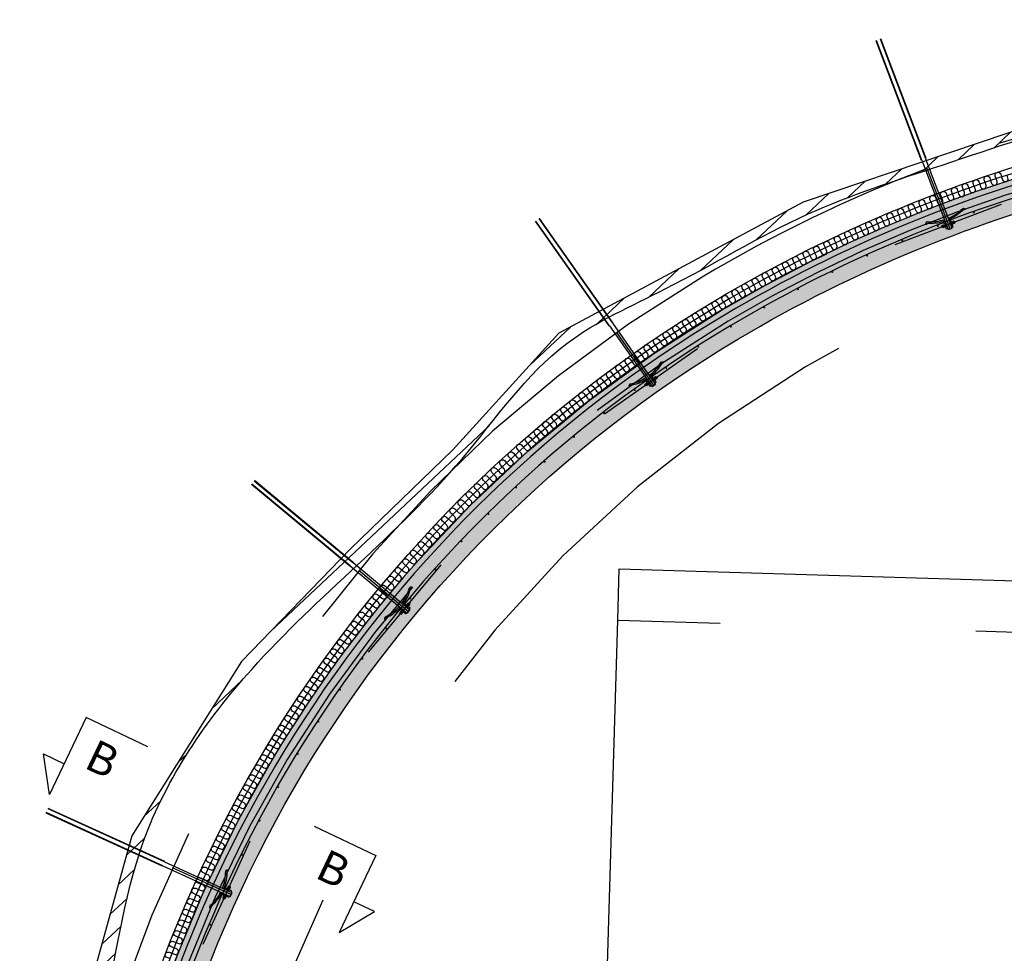
# Model space of a CAD drawing. Units: metres. Extents: x -5.9 to 79.6, y -15.1 to 10.7.
# Drawn here: x 67.2 to 71.1, y 4.9 to 8.6 of the extents above; entities that cross this region are included whole.
import ezdxf
from ezdxf.enums import TextEntityAlignment as Align

# ---------------------------------------------------------------- set-up
doc = ezdxf.new("R2010")
doc.units = ezdxf.units.M
doc.linetypes.add('HIDDEN', pattern=[3, 2, -1])
doc.linetypes.add('XREF1$0$HIDDEN', pattern=[3, 2, -1])
doc.layers.get('0').update_dxf_attribs({"linetype": 'CONTINUOUS'})
for name, color, linetype in [('B_FORM_25', 2, 'CONTINUOUS'), ('B_FORM_35', 7, 'CONTINUOUS'), ('B_FORM_HI_50', 5, 'HIDDEN'), ('b_Isolasjon', 2, 'CONTINUOUS'), ('B_RASTER', 253, 'CONTINUOUS'), ('b_Symbol_25', 7, 'CONTINUOUS'), ('XREF1$0$B_ARMERING', 7, 'CONTINUOUS'), ('XREF1$0$B_FJELL_SPR_1', 2, 'XREF1$0$FJELLKONTUR_SPRENGT1'), ('XREF1$0$B_FORM', 7, 'CONTINUOUS'), ('XREF1$0$B_FORM_35', 7, 'CONTINUOUS'), ('XREF1$0$B_FORM_50', 5, 'CONTINUOUS'), ('XREF1$0$B_FORM_HI', 2, 'XREF1$0$HIDDEN'), ('XREF1$0$B_FORM_HI_18', 4, 'XREF1$0$HIDDEN'), ('XREF1$0$B_FORM_HI_25', 2, 'XREF1$0$HIDDEN'), ('XREF1$0$B_FORM_HI_50', 5, 'XREF1$0$HIDDEN'), ('XREF1$0$B_RASTER', 253, 'CONTINUOUS'), ('XREF1$0$Bolter', 7, 'CONTINUOUS')]:
    doc.layers.add(name, color=color, linetype=linetype)
doc.layers.add('B_HJ', color=6, linetype='CONTINUOUS', plot=False)
doc.layers.add('XREF1$0$B_HJ', color=6, linetype='CONTINUOUS', plot=False)
doc.styles.add('ISO35', font='ISO3098.shx', dxfattribs={"height": 3.5})
doc.linetypes.add('XREF1$0$FJELLKONTUR_SPRENGT1', pattern='A,15,[2,ltypeaaj.shx,S=2,R=0,X=0,Y=-3],0', length=15)

# ---------------------------------------------------------------- blocks, each defined once
blk = doc.blocks.new('HorVenstreNedEn')
at = {"color": 2}
blk.add_lwpolyline([(0, 0), (10.67, 0), (10.67, -13.33), (14.22, -8), (10.67, -8)], dxfattribs=at)
at = {"color": 5, "style": 'ISO35'}
blk.add_attdef('SNITT', text='', height=5, dxfattribs=at).set_placement((5.57, -7.23), align=Align.CENTER)
blk = doc.blocks.new('HorHøyreNedEn')
at = {"color": 2}
blk.add_lwpolyline([(0, 0), (-10.67, 0), (-10.67, -13.33), (-14.22, -8), (-10.67, -8)], dxfattribs=at)
at = {"color": 5, "style": 'ISO35'}
blk.add_attdef('SNITT', text='', height=5, dxfattribs=at).set_placement((-5.57, -7.23), align=Align.CENTER)
blk = doc.blocks.new('Myk isolasjon 45mm')
at = {"layer": 'b_Isolasjon', "flags": 128}
blk.add_lwpolyline([(0, -8.881784197001252e-16), (0, -0.01121839840387207, -1), (-0.02256320319225846, -0.01121839840387207), (-0.02256320319225846, -8.881784197001252e-16), (-0.02256320319225846, 0.01121839840387029, 0.9999999999999999), (-0.04512640638451693, 0.01121839840387029), (-0.04512640638451693, -8.881784197001252e-16)], format="xyb", dxfattribs=at)
blk = doc.blocks.new('XREF1$0$Armering')
at = {"layer": 'XREF1$0$B_ARMERING', "const_width": 0.003499999999999999, "flags": 128}
blk.add_lwpolyline([(-0.002248691888780741, -7.671238563489169e-05, 1), (0.002248691888780741, 7.671238563489169e-05, 1)], format="xyb", close=True, dxfattribs=at)
blk = doc.blocks.new('XREF1$0$Bolt')
at = {"color": 7, "linetype": 'Continuous'}
for points in [[(-0.00795221429152071, 0.2108222577252956, 0.09920404630305557), (-0.07441939465719827, 0.1949685075900627), (-0.07904464912395781, 0.1960632505854907), (-0.08293436309485003, 0.1989807049461731), (-0.08190820835382695, 0.2008824896378654), (-0.07933181560055735, 0.2029804502998802), (-0.0744405521521081, 0.2000753005235119, -0.08193237593565615), (-0.01411904691675758, 0.2158683520137421), (-0.007987717261919158, 0.2158937541623036)], [(0.007980195666050571, 0.2108276247639225, -0.09920404630305557), (0.07445804202766837, 0.1950186588826721), (0.0790825578880856, 0.1961165177830235), (0.08297030541185202, 0.199036592082332), (0.08194286962225661, 0.2009376849954601), (0.07936506400342935, 0.2030339093990037), (0.07447575893949554, 0.2001254649114648, 0.08193237593565615), (0.0141436272076696, 0.2158778726615385), (0.008012281830271917, 0.2158991439692111)]]:
    blk.add_lwpolyline(points, format="xyb", dxfattribs=at)
at = {"layer": 'XREF1$0$B_FORM', "color": 2, "linetype": 'Continuous'}
for points in [[(-0.01968393484007458, 0.2330900515217635, 0.4142135623731616), (-0.02368528206639908, 0.2370887038309402), (-0.01968528230134581, 0.2370900512995284), (-0.01968258738061834, 0.2290900517476437)], [(-0.01968393484007458, 0.2330900515217635, -0.4142135623731616), (-0.02368258716380112, 0.2290887042973058), (-0.01968258738061834, 0.2290900517476437), (-0.01968528230134581, 0.2370900512995284)], [(0.02031606289361321, 0.2331035260472678, -0.4142135623731616), (0.02431471520283779, 0.2371048732863228), (0.02031471543413921, 0.2371035258177496), (0.02031741034766554, 0.2291035262877177)], [(0.02031606289361321, 0.2331035260472678, 0.4142135623731616), (0.02431741011628907, 0.2291048737344639), (0.02031741034766554, 0.2291035262877177), (0.02031471543413921, 0.2371035258177496)]]:
    blk.add_lwpolyline(points, format="xyb", dxfattribs=at)
at = {"layer": 'XREF1$0$B_FORM', "color": 5, "linetype": 'Continuous'}
for points in [[(-0.007963525050204145, 0.2370939999299742), (-0.01968528230134581, 0.2370900512995284)], [(0.02031471543413921, 0.2371035258177496), (0.007997978986051146, 0.2370993767608347)], [(-0.007960831102622024, 0.2290940003851052), (-0.01968258738061834, 0.2290900517476437)], [(0.02031741034766554, 0.2291035262877177), (0.008000674472569358, 0.229099377232453)]]:
    blk.add_lwpolyline(points, dxfattribs=at)
at = {"layer": 'XREF1$0$B_FORM', "color": 7, "linetype": 'Continuous'}
blk.add_lwpolyline([(-0.01968528230134581, 0.2370900512995284), (-0.01968258738061834, 0.2290900517476437)], dxfattribs=at)
at = {"layer": 'XREF1$0$B_FORM', "color": 2, "linetype": 'Continuous'}
for points in [[(-0.007967404651861187, 0.2484896667370426), (-0.01396739569448968, 0.2484876455843503)], [(-0.01396739569088012, 0.2484876455770619), (-0.01396355022001217, 0.2370869225221783)], [(0.008032594437260121, 0.2484950565494453), (0.0139941167899913, 0.2484970647746572)], [(0.0139941167899913, 0.2484970647746572), (0.01399795229816903, 0.2370963417143228)], [(-0.008084240820060762, 0.2273785336898611), (-0.01408423186996188, 0.22737651253719)], [(-0.01408423186997609, 0.227376512533553), (-0.01408038639916498, 0.2159757894641174)], [(0.008099952959358836, 0.2272768591902752), (0.01406147531754698, 0.2272788674154693), (0.01406531082393414, 0.2158781443624154)]]:
    blk.add_lwpolyline(points, dxfattribs=at)
at = {"layer": 'XREF1$0$B_FORM', "color": 5, "linetype": 'Continuous'}
for centre in [(-0.02368393461417995, 0.2330887040677592), (0.02431606267867892, 0.233104873515785)]:
    blk.add_circle(centre, 0.003999999999999999, dxfattribs=at)
at = {"layer": 'XREF1$0$B_FORM_50', "color": 5, "linetype": 'Continuous'}
for points in [[(0.008097639923516198, -0.03749201429492111), (0.007999999546097536, 0.2523599187384686), (-0.007999999546090208, 0.2523545289342861), (-0.00790276248512689, -0.03630013247699271)], [(0.008000336409029307, 0.2513599187949316), (-0.007999662683157993, 0.2513545289898387)]]:
    blk.add_lwpolyline(points, dxfattribs=at)
at = {"layer": 'XREF1$0$B_FORM_HI', "color": 2, "linetype": 'XREF1$0$HIDDEN'}
for p, q in [((-0.009902359055200316, -0.03749807782768855), (-0.00973392758942615, -0.5374980494585291)), ((-0.0079023591686751, -0.03749740410182767), (-0.007733927702904708, -0.5374973757326664)), ((0.008097639923516198, -0.03749201429492111), (0.008266071389282814, -0.5374919859257625)), ((0.01009763981003431, -0.03749134056905579), (0.01026607127580448, -0.537491312199899))]:
    blk.add_line(p, q, dxfattribs=at)
at = {"layer": 'XREF1$0$B_FORM_HI_50', "flags": 128}
blk.add_lwpolyline([(0.221976956779651, 0.233034235643494), (-0.2220246923016094, 0.2328842559195827)], dxfattribs=at)
at = {"layer": 'XREF1$0$B_HJ', "flags": 128}
blk.add_lwpolyline([(7.105427357601002e-15, 0.2523572238363796), (3.33066907387547e-15, 8.881784197001252e-16)], dxfattribs=at)

msp = doc.modelspace()

# ---------------------------------------------------------------- hatches: boundary and pattern name
at = {"layer": 'B_RASTER'}
h = msp.add_hatch(color=256, dxfattribs=at)
h.dxf.hatch_style = 1
edge = h.paths.add_edge_path()
edge.add_arc((73.18007254341721, 3.108507581890917), 5.040078655620166, 11.03647220618437, 55.8142480493045)
edge.add_arc((72.94459536626476, 2.758464227780026), 5.46195133116471, 55.83407456714407, 89.33117677130862)
edge.add_arc((72.74465498409064, 2.764222715045084), 5.462189663472555, 87.23286575924625, 120.7285210690947)
edge.add_arc((72.53051505151292, 3.128007174280294), 5.040062316652142, 120.7490859250603, 177.0210196561663)
edge.add_line((67.49726353418141, 3.389937163050275), (67.31813874684035, 2.720807030235194))
edge.add_line((67.31813874684035, 2.720807030235194), (67.3123186366871, 2.536980205633158))
edge.add_arc((67.59865413362458, 2.512632168348085), 0.2873688287307278, 175.1396457882705, 177.735175428007)
edge.add_arc((67.24794173390023, 2.713617366795643), 0.1999999999999877, 288.5323627271699, 356.5632861803847)
edge.add_line((67.44758205806583, 2.701628164693211), (67.62640067548097, 3.369614583529668))
edge.add_arc((72.53051505151292, 3.128007174280284), 4.910062316652152, 120.74908592506009, 177.1795312561756, ccw=False)
edge.add_arc((72.74463523739755, 2.764301986077905), 5.332111440688209, 87.20703300923259, 120.72827253604811, ccw=False)
edge.add_arc((72.94459536626493, 2.758464227779982), 5.331951331164657, 55.834074567145706, 89.35676183340411, ccw=False)
edge.add_arc((73.18011542925305, 3.108530302681052), 4.910035771760344, -0.013039361528512927, 55.81398811727138, ccw=False)
edge.add_line((78.09015107386173, 3.107412877775815), (78.09311373580478, 2.891109052142782))
edge.add_line((78.09311373580478, 2.891109052142782), (78.23846317932406, 2.377901734675167))
edge.add_arc((78.56231890158973, 2.439942308103062), 0.3297446915349587, 190.8446824542604, 232.7034912832745)
edge.add_line((78.36251342712376, 2.177626975022986), (78.36900581027164, 2.394039884220556))
edge.add_line((78.36900581027164, 2.394039884220556), (78.22286669965382, 2.910035399038838))
edge.add_line((78.22286669965382, 2.910035399038838), (78.2201511945253, 3.108294315889514))
edge.add_arc((73.18007254341723, 3.108507581890945), 5.040078655620146, 359.9975755850981, 371.0364722061841)
at = {"layer": 'XREF1$0$B_RASTER'}
h = msp.add_hatch(dxfattribs=at)
h.set_pattern_fill('ANSI31', color=256, scale=0.5)
h.set_pattern_definition([(43.28164309026945, (72.90817564843688, 1.545982248526674), (-0.04284907173117848, 0.04549952803905026), [])])
edge = h.paths.add_edge_path()
edge.add_line((78.32324691740772, 0.8145455460155306), (78.39189701534151, 1.020372639291314))
edge.add_line((78.39189701534151, 1.020372639291314), (78.42852278062387, 1.981054154594665))
edge.add_line((78.42852278062387, 1.981054154594665), (78.4390090429399, 2.531328128705691))
edge.add_line((78.4390090429399, 2.531328128705691), (78.40685352029051, 3.081602102816718))
edge.add_line((78.40685352029051, 3.081602102816718), (78.47609422091983, 3.867355690136246))
edge.add_line((78.47609422091985, 3.867355690136246), (78.27070513733618, 4.809674847567782))
edge.add_line((78.27070513733618, 4.809674847567782), (77.35336647167334, 6.310630114227082))
edge.add_line((77.35336647167334, 6.310630114227082), (76.62183841580072, 7.144761769459573))
edge.add_line((76.62183841580072, 7.144761769459573), (75.56937058897957, 7.895075086644198))
edge.add_line((75.56937058897957, 7.895075086644198), (74.3274584981886, 8.30178698782559))
edge.add_line((74.3274584981886, 8.30178698782559), (73.71136168704028, 8.44681206569372))
edge.add_line((73.71136168704028, 8.44681206569372), (73.12187531004834, 8.405129556350428))
edge.add_line((73.12187531004834, 8.405129556350428), (73.10388322377142, 8.405663252334794))
edge.add_line((73.10388322377142, 8.405663252334794), (72.25760519734338, 8.39294646311632))
edge.add_line((72.25760519734338, 8.39294646311632), (71.41563038446779, 8.266725492760122))
edge.add_line((71.41563038446778, 8.266725492760122), (70.27194855065767, 7.881050591587867))
edge.add_line((70.27194855065768, 7.881050591587867), (69.31771098081727, 7.369154462634787))
edge.add_line((69.31771098081727, 7.369154462634787), (68.9037406514994, 6.913356828756241))
edge.add_line((68.9037406514994, 6.913356828756241), (68.5038028221655, 6.527681670159353))
edge.add_line((68.5038028221655, 6.527681670159353), (68.07844790487725, 6.087274169117538))
edge.add_line((68.07844790487725, 6.087274169117538), (67.64960636791746, 5.405752699186881))
edge.add_line((67.64960636791746, 5.405752699186881), (67.41761078650582, 4.569659052245616))
edge.add_line((67.41761078650582, 4.569659052245616), (67.32852852412636, 4.116247531603952))
edge.add_line((67.32852852412636, 4.116247531603952), (67.32853169432121, 3.636033789164658))
edge.add_line((67.32853169432121, 3.636033789164658), (67.23482269619645, 3.210569640194056))
edge.add_line((67.23482269619645, 3.210569640194056), (67.21626074996514, 2.099702098323315))
edge.add_line((67.21626074996514, 2.099702098323315), (67.21181153367657, 1.433282308084178))
edge.add_line((67.21181153367655, 1.433282308084178), (67.25591335398435, 1.102770923966294))
edge.add_line((67.25591335398435, 1.102770923966294), (67.29535984771643, 1.106199024345461))
edge.add_spline(control_points=[(67.29535984771643, 1.106199024345461), (67.2954447543287, 1.12293588886996), (67.29552966094097, 1.139672753394458), (67.29561456755324, 1.156409617918956)], knot_values=[-0.05021087683878586, -0.05021087683878586, -0.05021087683878586, -0.05021087683878586, 0, 0, 0, 0], degree=3, periodic=0)
edge.add_spline(control_points=[(67.29561456755324, 1.156409617918956), (67.27359917941416, 1.327820137038961), (67.24766397928796, 1.529750082085952), (67.31559248275047, 2.571704318462885), (67.28363075386909, 2.796803351841247), (67.28644114044204, 3.202500281550763), (67.44556299743621, 3.617395216159887), (67.36797835550581, 4.158322687542809), (67.56534828497722, 4.713915453911193), (67.64389474296846, 5.428376413577575), (68.16804380146424, 6.187732139935456), (68.84820815841394, 6.702612745096504), (69.27401354744836, 7.33410602769909), (69.79830888794345, 7.560560587278857), (70.25874516525637, 7.846953818962955), (70.84340415291771, 8.032767566113401), (71.48562217884712, 8.25614158298649), (72.23008497847324, 8.37043665597912), (72.99161623936114, 8.321998329057328), (73.68810245202833, 8.456475182947484), (74.52379927256473, 8.16609109996563), (75.37076231272874, 8.049304732605131), (76.01960140516353, 7.466958585523125), (76.5632234507325, 7.182933298322721), (76.95966485169961, 6.707278085100253), (77.40874057510128, 6.200330677510991), (77.71251390850871, 5.598859799330915), (78.02610790340987, 5.115483718471988), (78.24337755749684, 4.818712205596614), (78.2670630761678, 4.389057329524222), (78.45893385274455, 3.993206278847654), (78.4029198521956, 3.498987049211405), (78.35123400112991, 3.085191647658256), (78.33101720550492, 2.691467245743365), (78.3802505662401, 2.397139314520397), (78.36743465661107, 2.194691395034007), (78.34157247227506, 1.725608852245541), (78.33415940711764, 1.312712352577615), (78.32796357918424, 0.9676141223699504)], knot_values=[0, 0, 0, 0, 1.177951943867618, 1.387684796209353, 1.570557796838378, 2.049346341198533, 2.48462441914356, 2.966725271954457, 3.558254398914126, 4.280428864059065, 5.073143374976522, 6.235544048458427, 6.844318888232072, 7.28377764962343, 7.914460179059442, 8.471327198410929, 9.113138410057497, 9.95674959237288, 10.70426132692165, 11.40370576286355, 12.02690551619617, 13.32395500482535, 13.86466418117811, 14.6032273690403, 15.13889984136008, 15.70319986274844, 16.63446735238239, 17.13477206002219, 17.44985732988134, 17.70359417427398, 18.3985243728876, 18.71688594642802, 19.17294638190985, 19.65706047212343, 19.89142088021466, 20.06061430398332, 20.26406695180025, 21.29965604945175, 21.29965604945175, 21.29965604945175, 21.29965604945175], degree=3, periodic=0)
edge.add_spline(control_points=[(78.32796357918424, 0.9676141223699504), (78.32639135859208, 0.9165912635851443), (78.3248191379999, 0.8655684048003383), (78.32324691740772, 0.8145455460155322)], knot_values=[21.29965604945175, 21.29965604945175, 21.29965604945175, 21.29965604945175, 21.45276815395823, 21.45276815395823, 21.45276815395823, 21.45276815395823], degree=3, periodic=0)
h = msp.add_hatch(color=256, dxfattribs=at)
h.dxf.hatch_style = 1
edge = h.paths.add_edge_path()
edge.add_arc((73.1801154292511, 3.10853030268002), 4.995035771762287, 0.9595042035164687, 55.81398811725946)
edge.add_arc((72.94458001431873, 2.75841528583766), 5.417000442765944, 55.83391574351511, 89.33973613951926)
edge.add_arc((72.74463523739759, 2.76430198607792), 5.417111440688203, 87.22389941121736, 120.7282725360484)
edge.add_arc((72.53053850544768, 3.127997702212227), 4.995082443014507, 120.7489074048726, 173.136220445955)
edge.add_line((67.57125565829128, 3.724956110907923), (67.36432916329328, 2.719334896799943))
edge.add_line((67.36432916329328, 2.719334896799943), (67.36403209288743, 2.718225174560626))
edge.add_arc((67.90889461411139, 2.656372596538754), 0.5483620231585026, 173.5235309027094, 174.9987913500453)
edge.add_line((67.36262028231502, 2.704177019586368), (67.35789151600194, 2.546551375594531))
edge.add_arc((67.2479417339002, 2.713617366794949), 0.1999999999999941, 303.349788887294, 356.7878304205601)
edge.add_line((67.44762751094336, 2.702410652438601), (67.65522246199458, 3.711303085456697))
edge.add_arc((72.53051505151292, 3.128007174280283), 4.910062316652147, 120.74908592506009, 173.177376837213, ccw=False)
edge.add_arc((72.74463523739753, 2.764301986077905), 5.332111440688202, 87.20703300923248, 120.72827253604791, ccw=False)
edge.add_arc((72.94459536626493, 2.758464227779982), 5.331951331164656, 55.834074567145706, 89.356761833404, ccw=False)
edge.add_arc((73.18011542925305, 3.108530302681041), 4.910035771760356, 0.8786597263945168, 55.81398811727138, ccw=False)
edge.add_line((78.08957384681801, 3.183825230577051), (78.23815418994208, 2.367746310217114))
edge.add_arc((78.59457038983854, 2.462468309479779), 0.3687882382790353, 194.8830315291245, 221.5777504699096)
edge.add_line((78.31869618895611, 2.217727242267022), (78.3233884067432, 2.374134601284868))
edge.add_line((78.3233884067432, 2.374134601284868), (78.17445079969329, 3.192175797089646))

# ---------------------------------------------------------------- linework, layer by layer
at = {"layer": 'B_FORM_25', "flags": 128}
msp.add_lwpolyline([(78.36900581027164, 2.394039884220556), (78.22286669965382, 2.910035399038838), (78.2201511945253, 3.108294315889514, 0.2484785283854097), (76.01198027521635, 7.277763085384826, 0.1472084164653368), (73.00835219081102, 8.220043432674494, 0.1472019663933828), (69.95363513842418, 7.459510154685213, 0.2505886714081291), (67.4972635341814, 3.389937163050268), (67.32200381750798, 2.735245206478487), (67.31971407617968, 2.726691756440342, 0.008429545235001876), (67.31767842411708, 2.706789927044815), (67.30650405715986, 2.334311227170599), (67.26152429352713, 2.335660620937563), (67.27327109364184, 2.727220415884894), (67.45257305041791, 3.397012374510585, -0.2503408547680683), (69.93062756653248, 7.498183810261693, -0.1471637459950077), (73.00970151041206, 8.265030685547593, -0.1471701943349603), (76.03725188833293, 7.314996747177421, -0.2484623571470289), (78.26515119815684, 3.10860221343505), (78.26778118714002, 2.916586826810556), (78.4141936440612, 2.399626166755492), (78.40224804020801, 2.001439118470674), (78.35726827652378, 2.002788510523219)], format="xyb", close=True, dxfattribs=at)
at = {"layer": 'B_FORM_35', "flags": 128}
msp.add_lwpolyline([(78.12693758118974, 4.073349098877934, 0.1979045609021028), (76.01198027521635, 7.277763085384826, 0.1472084164653368), (73.00835219081102, 8.220043432674494, 0.1472019663933828), (69.95363513842418, 7.459510154685213, 0.2505886714081286), (67.49726353418141, 3.389937163050275), (67.31813874684035, 2.720807030235194), (67.3123186366871, 2.536980205633158, 0.01132561871870424), (67.31150978454761, 2.523988511035536, 0.3058782285488276), (67.44758205806583, 2.701628164693211), (67.62640067548097, 3.369614583529668, -0.251323867424041), (70.02010145722241, 7.347786260797593, -0.1473160193670805), (73.00445392099677, 8.09007955067547, -0.1473224734187016), (75.93897339287955, 7.170199173539539, -0.2485265008236944), (78.09015107386173, 3.107412877775815), (78.09311373580478, 2.891109052142782), (78.23846317932406, 2.377901734675167, 0.1847018927993648), (78.36251342712376, 2.177626975022986), (78.36900581027164, 2.394039884220556), (78.22286669965382, 2.910035399038838), (78.2201511945253, 3.108294315889514, 0.04820355597664559)], format="xyb", close=True, dxfattribs=at)
msp.add_lwpolyline([(67.44758205806585, 2.701628164693267), (67.62640067548097, 3.369614583529668, -0.251323867424041), (70.02010145722241, 7.347786260797593, -0.1473160193670805), (73.00445392099677, 8.09007955067547, -0.1473224734187016), (75.93897339287955, 7.170199173539539, -0.2485265008236944), (78.09015107386173, 3.107412877775815), (78.09311373580478, 2.891109052142782), (78.23846317932406, 2.377901734675156, 7.743909218830424e-15)], format="xyb", dxfattribs=at)
at = {"layer": 'B_FORM_HI_50', "flags": 128}
msp.add_lwpolyline([(78.00270973102768, 3.938677419333873, 0.2664929927177129), (78.07700460948327, 4.068171568128631, 0.1976713187092141), (75.98390070508681, 7.236392350059718, 0.1472516335641729), (73.00685290130247, 8.170057450688233, 0.1472451817556386), (69.97919910719273, 7.4165394262669, 0.2508679946348853), (67.5469261093892, 3.382100031350379), (67.36793100880797, 2.713454350297204), (67.36224950324655, 2.534005319468631, 0.2432601702944014), (67.44456747302036, 2.332073973084512), (67.4121102499241, 2.294040715678925, -0.2418479846953093), (67.3123186366871, 2.536980205633157), (67.31813874684035, 2.720807030235193), (67.49726353418141, 3.389937163050274, -0.2505886714081286), (69.95363513842418, 7.459510154685212, -0.1472019663933828), (73.00835219081102, 8.220043432674494, -0.1472084164653368), (76.01198027521635, 7.277763085384825, -0.1979045609021028), (78.12693758118974, 4.073349098877933)], format="xyb", dxfattribs=at)
at = {"layer": 'B_HJ', "flags": 128}
msp.add_lwpolyline([(78.37975815836589, 2.002113814496947), (78.39159972716641, 2.396833025488068), (78.24532394339693, 2.9133111129247), (78.24265119868785, 3.108448093324125, 0.2484704157987652), (76.0246225231492, 7.296375542697174, 0.14718922693206), (73.00902685105368, 8.242537074459058, 0.1471827777313795), (69.94213829367939, 7.478851110217821, 0.2504643449302063), (67.47491760645072, 3.393472206755395), (67.3002691220268, 2.741063540633621), (67.29756720472902, 2.730970385425114, 0.009342741683456876), (67.29520695524988, 2.708078388573565), (67.2840141753414, 2.334985923985072)], format="xyb", dxfattribs=at)
at = {"layer": 'XREF1$0$B_FJELL_SPR_1', "flags": 128}
msp.add_lwpolyline([(68.07844790487725, 6.087274169117539), (67.64960636791746, 5.405752699186881), (67.41761078650582, 4.569659052245616), (67.32852852412636, 4.116247531603952), (67.32853169432121, 3.636033789164658), (67.23482269619645, 3.210569640194056), (67.21626074996514, 2.099702098323314), (67.21181153367655, 1.433282308084178), (67.25591335398435, 1.102770923966294), (67.57930160200426, 1.13087500295453), (67.96596182338813, 1.081692993437433), (68.16280667609892, 0.9833289744032401), (68.19092736934336, 0.5196134730698292), (68.27529000049522, 0.2385734554614247), (68.54946689748279, 0.147235584886606), (68.78849306576952, 0.147235584886606), (68.89394580329072, 0.3299115834608743), (68.99939854081181, 0.828757054817264), (69.22436463818572, 0.9973810138973578), (70.33686264854812, 1.060458033870678), (71.18751458417394, 0.9550681238017988), (72.20689123068469, 1.004250133318895), (73.17002649070669, 0.9269640448135634), (74.48467069199314, 0.9339901932729378), (75.11738711712015, 0.8637299958022924), (75.30720193437453, 0.5405343745607967), (75.46889605838449, 0.05574068527389375), (75.68683212030187, -0.09180534327739576), (76.23518646569558, -0.1269353133003746), (76.53045402047117, -0.03559718530092493), (76.74838953096999, 0.3648845244459595), (77.1640179759532, 0.7749432035316532), (77.80953172344853, 0.8310414411816156), (78.32173230974725, 0.8100044411724285), (78.39189701534151, 1.020372639291314), (78.42590121504485, 1.981054154594777), (78.4390090429399, 2.531328128705749), (78.40685352029051, 3.081602102816719), (78.47609422091985, 3.86735569013624), (78.27070513733618, 4.809674847567782), (77.35336647167334, 6.310630114227089), (76.62183841580072, 7.144761769459568), (75.56937058897957, 7.895075086644202), (74.32745849818862, 8.301786987825585), (73.71136168704028, 8.44681206569372), (73.12187531004834, 8.405129556350428), (73.10388322377142, 8.405663252334794), (72.25760519734338, 8.392946463116322), (71.41563038446778, 8.266725492760122), (70.27194855065768, 7.881050591587869), (69.31771098081727, 7.369154462634786), (68.9037406514994, 6.91335682875624), (68.5038028221655, 6.527681670159358)], close=True, dxfattribs=at)
at = {"layer": 'XREF1$0$B_FORM_35'}
msp.add_open_spline([(67.29535984771643, 1.106199024345461), (67.2954447543287, 1.12293588886996), (67.29552966094097, 1.139672753394458), (67.29561456755324, 1.156409617918956), (67.27359917941416, 1.327820137038961), (67.24766397928796, 1.529750082085952), (67.31559248275047, 2.571704318462885), (67.28363075386909, 2.796803351841247), (67.28644114044204, 3.202500281550763), (67.44556299743621, 3.617395216159887), (67.36797835550581, 4.158322687542809), (67.56534828497722, 4.713915453911193), (67.64389474296846, 5.428376413577575), (68.16804380146424, 6.187732139935456), (68.84820815841394, 6.702612745096504), (69.27401354744836, 7.33410602769909), (69.79830888794345, 7.560560587278857), (70.25874516525637, 7.846953818962955), (70.8434041529177, 8.032767566113401), (71.4856221788472, 8.25614158298649), (72.23008497847289, 8.37043665597912), (72.99161623936224, 8.321998329057328), (73.68810245202465, 8.456475182947484), (74.52379927258231, 8.16609109996563), (75.37076231261892, 8.049304732605131), (76.0196014053396, 7.466958585523125), (76.5632234498861, 7.182933298322721), (76.95966485394352, 6.707278085100253), (77.40874056366181, 6.200330677510991), (77.71251396768336, 5.598859799330915), (78.02610780980876, 5.115483718471988), (78.24337775279677, 4.818712205596614), (78.26706207881269, 4.389057329524222), (78.45894250631268, 3.993206278847654), (78.40290417544956, 3.498987049211405), (78.35132630937231, 3.085191647658256), (78.33073298732202, 2.691467245743365), (78.38067308438849, 2.397139314520397), (78.36622466380497, 2.194691395034007), (78.35706737651695, 1.725608852245541), (78.34121389420093, 1.312712352577615), (78.32796357918424, 0.9676141223699504), (78.32639135859208, 0.9165912635851443), (78.3248191379999, 0.8655684048003383), (78.32324691740772, 0.8145455460155322)], degree=3, knots=[-0.05021087683878586, -0.05021087683878586, -0.05021087683878586, -0.05021087683878586, 0, 0, 0, 1.177951943867618, 1.387684796209353, 1.570557796838378, 2.049346341198533, 2.48462441914356, 2.966725271954457, 3.558254398914126, 4.280428864059065, 5.073143374976522, 6.235544048458427, 6.844318888232072, 7.28377764962343, 7.914460179059442, 8.471327198410929, 9.113138410057497, 9.95674959237288, 10.70426132692165, 11.40370576286355, 12.02690551619617, 13.32395500482535, 13.86466418117811, 14.6032273690403, 15.13889984136008, 15.70319986274844, 16.63446735238239, 17.13477206002219, 17.44985732988134, 17.70359417427398, 18.3985243728876, 18.71688594642802, 19.17294638190985, 19.65706047212343, 19.89142088021466, 20.06061430398332, 20.26406695180025, 21.29965604945175, 21.29965604945175, 21.29965604945175, 21.45276815395823, 21.45276815395823, 21.45276815395823, 21.45276815395823], dxfattribs=at)
at = {"layer": 'XREF1$0$B_FORM_50', "flags": 128}
msp.add_lwpolyline([(78.2983206120206, 2.37224969118618), (78.14948811057539, 3.189713593476853, 0.2441345287581149), (75.97268627920303, 7.219832240095408, 0.1472691507195326), (73.00625324047138, 8.150063010229317, 0.147262697871352), (69.9894434282917, 7.399362275204307, 0.2327040050104214), (67.59595218802471, 3.720937291785384), (67.38866838892392, 2.713578207380352, 0.005220664727298555), (67.3875873066977, 2.702702916218695), (67.38431559561832, 2.602756451015502)], format="xyb", dxfattribs=at)
at = {"layer": 'XREF1$0$B_FORM_HI_18', "flags": 128}
msp.add_lwpolyline([(77.71178456433908, 1.556622591231453, 0.3380834731870027), (75.87154762023256, 7.070933040427794, 0.290975033743853), (70.2813319183591, 7.238639511529082, 0.3419850419381406), (68.13216459682953, 1.780107789202326)], format="xyb", dxfattribs=at)
at = {"layer": 'XREF1$0$B_FORM_HI_25'}
for points in [[(73.112852263606, 8.367891798124086, 0.004455778313955153), (73.01285118055809, 8.370000428782244, 0.1028158963807931), (70.75706408312044, 8.012668944417328, 0.1028158963807931)], [(70.75706408312044, 8.012668944417328, 0.04360173536539437), (69.87703065554565, 7.588474328028956, 0.264451745919598), (67.34046477240588, 3.127978453592144), (67.28273633137124, 1.215514925630305)]]:
    msp.add_lwpolyline(points, format="xyb", dxfattribs=at)
at = {"layer": 'XREF1$0$B_FORM_HI_25', "flags": 128}
for points in [[(69.54768613308752, 6.248820072693841), (69.55368343490866, 6.448730133398314), (76.55053834509341, 6.238917134601407), (76.54454104327228, 6.039007073896934)], [(69.40974819120143, 1.650888676490953), (69.54768613308751, 6.24882007269384), (76.54454104327228, 6.039007073896931), (76.4066031013862, 1.441075677694045)]]:
    msp.add_lwpolyline(points, dxfattribs=at)
at = {"layer": 'XREF1$0$B_HJ', "flags": 128}
msp.add_lwpolyline([(78.33269699997503, 1.867724346880115), (78.34554430543054, 2.380847527002524), (78.1969076989989, 3.194904738208384, 0.2439014054865278), (75.99937564754246, 7.259125084452136, 0.1472277710339681), (73.00767768079764, 8.197549753172305, 0.1472213192034101), (69.96517248872152, 7.440193286609629, 0.2329141371209421), (67.54831682188376, 3.722633557197145), (67.34186888009314, 2.722442759590611, 0.007462821806292178), (67.34014954017182, 2.705489705106969), (67.32899393897831, 2.333636530356126), (67.31318774420522, 1.871547285359175), (67.31520572539968, 1.476748166323118)], format="xyb", dxfattribs=at)

# ---------------------------------------------------------------- block references
for name, p, rotation in [('Myk isolasjon 45mm', (71.02575971737708, 7.972602479105352), 198.2641790300889), ('Myk isolasjon 45mm', (70.89809441408816, 7.92872024780806), 199.674455765668), ('Myk isolasjon 45mm', (70.94052902349499, 7.943696648072216), 199.204363520475), ('Myk isolasjon 45mm', (70.98308507949284, 7.958324386731729), 198.7342712752819), ('Myk isolasjon 45mm', (70.81360095279713, 7.897725518475484), 200.614640256054), ('Myk isolasjon 45mm', (70.85578410780164, 7.913396194091014), 200.144548010861), ('Myk isolasjon 45mm', (70.6878427475565, 7.848644425352574), 202.024916991633), ('Myk isolasjon 45mm', (70.72962744629316, 7.865348544361641), 201.55482474644), ('Myk isolasjon 45mm', (70.771547788677, 7.881709275849089), 201.0847325012469), ('Myk isolasjon 45mm', (70.60469152282394, 7.814210545629047), 202.965101482019), ('Myk isolasjon 45mm', (70.6461965052469, 7.831598043276808), 202.495009236826), ('Myk isolasjon 45mm', (70.5221165037427, 7.778416908330318), 203.905285972405), ('Myk isolasjon 45mm', (70.56333059423807, 7.796483102866547), 203.4351937272121), ('XREF1$0$Armering', (70.93891197923696, 7.840827216214469), 199.580505117165), ('Myk isolasjon 45mm', (70.4401399244273, 7.741273151235937), 204.8454704627911), ('Myk isolasjon 45mm', (70.4810520257066, 7.760013178164783), 204.375378217598), ('XREF1$0$Armering', (70.79830418802382, 7.788596995680633), 201.1755662107537), ('Myk isolasjon 45mm', (70.35878385785662, 7.702789275658141), 205.7856549531771), ('Myk isolasjon 45mm', (70.39938295394487, 7.722198089047925), 205.3155627079841), ('XREF1$0$Armering', (70.65920473261778, 7.732473129165584), 202.7706273043425), ('Myk isolasjon 45mm', (70.27807020993053, 7.662975643748902), 206.7258394435631), ('Myk isolasjon 45mm', (70.31834536913239, 7.683048017590783), 206.2557471983701), ('Myk isolasjon 45mm', (70.19802071357157, 7.621842975709807), 207.6660239339491), ('Myk isolasjon 45mm', (70.23796109141476, 7.642573505324945), 207.1959316887561), ('XREF1$0$Armering', (70.52172141004003, 7.672499110625563), 204.3656883979313), ('Myk isolasjon 45mm', (70.11865692287303, 7.579402346905562), 208.6062084243351), ('Myk isolasjon 45mm', (70.15825176502845, 7.600785450400369), 208.1361161791421), ('Myk isolasjon 45mm', (70.04000020729546, 7.535665184881822), 209.5463929147212), ('Myk isolasjon 45mm', (70.07923885247274, 7.557695104650947), 209.0763006695282), ('XREF1$0$Armering', (70.38596076486758, 7.608721417744669), 205.9607494915201), ('Myk isolasjon 45mm', (70.00094362873088, 7.513314070564848), 210.0164851599142), ('XREF1$0$Armering', (70.252028006665, 7.541189475916334), 207.555810585109), ('Myk isolasjon 45mm', (69.92339304890803, 7.467644472869747), 210.9962119429958), ('Myk isolasjon 45mm', (69.96207174591265, 7.490643266288231), 210.4865774051072), ('Myk isolasjon 45mm', (69.84666095957915, 7.420612854334685), 212.0147895206866), ('Myk isolasjon 45mm', (69.88492249029005, 7.444299178125606), 211.5055007318412), ('XREF1$0$Armering', (70.12002692845098, 7.469955619940448), 209.1508716786977), ('Myk isolasjon 45mm', (69.80861147980525, 7.39658737294501), 212.524078309532), ('Myk isolasjon 45mm', (69.73316068118038, 7.347526556995097), 213.5426558872228), ('Myk isolasjon 45mm', (69.77077705724423, 7.372224632201316), 213.0333670983775), ('XREF1$0$Armering', (69.99006014407117, 7.395074519233486), 210.7681286093579), ('Myk isolasjon 45mm', (69.69576532367017, 7.322495098712487), 214.0519446760683), ('Myk isolasjon 45mm', (69.62164946499031, 7.271439970008808), 215.0705222537592), ('Myk isolasjon 45mm', (69.65859393930754, 7.297132235080111), 214.5612334649138), ('XREF1$0$Armering', (69.86235184909347, 7.316405079110697), 212.4987452944298), ('Myk isolasjon 45mm', (69.5849348196883, 7.245420333435305), 215.5798110426046), ('Myk isolasjon 45mm', (69.51220660098627, 7.192407194693729), 216.5983886202955), ('Myk isolasjon 45mm', (69.54845290421257, 7.219075381161844), 216.08909983145), ('XREF1$0$Armering', (69.73707765228298, 7.233914685555899), 214.2293619795016), ('Myk isolasjon 45mm', (69.47619877381698, 7.165417881074896), 217.1076774091409), ('Myk isolasjon 45mm', (69.40490990844513, 7.110484427253044), 218.1262549868318), ('Myk isolasjon 45mm', (69.44043226767029, 7.138109572721426), 217.6169661979863), ('Myk isolasjon 45mm', (69.3696345027505, 7.08254462732268), 218.6355437756771), ('XREF1$0$Armering', (69.61435183755643, 7.147678592097034), 215.9599786645734), ('Myk isolasjon 45mm', (69.33460883768365, 7.054292380443989), 219.1448325645226), ('Myk isolasjon 45mm', (69.26531777894411, 6.99685949915152), 220.1634101422134), ('Myk isolasjon 45mm', (69.29983568060992, 7.025729918816955), 219.6541213533681), ('XREF1$0$Armering', (69.49428636401754, 7.057775469352458), 217.6905953496452), ('Myk isolasjon 45mm', (69.23105785993333, 6.967683402489274), 220.6726989310589), ('Myk isolasjon 45mm', (69.19705863044162, 6.938203934023244), 221.1819877199043), ('XREF1$0$Armering', (69.37699076382007, 6.964287333262063), 219.4212120347169), ('Myk isolasjon 45mm', (69.1298529642743, 6.8783442221144), 222.2005652975951), ('Myk isolasjon 45mm', (69.163322776736, 6.908423422915753), 221.6912765087498), ('Myk isolasjon 45mm', (69.09665183749449, 6.847968708166139), 222.7098540864406), ('Myk isolasjon 45mm', (69.06372201960579, 6.817299281029536), 223.2191428752861), ('XREF1$0$Armering', (69.26257204224483, 6.867299470266598), 221.1518287197887), ('Myk isolasjon 45mm', (69.03106611238142, 6.786338363885125), 223.7284316641314), ('Myk isolasjon 45mm', (68.9665863286067, 6.723551867254351), 224.7470092418223), ('Myk isolasjon 45mm', (68.998686695953, 6.755088402943961), 224.2377204529769), ('XREF1$0$Armering', (69.15113458008199, 6.766900359503373), 222.8824454048604), ('Myk isolasjon 45mm', (68.93476754658113, 6.691731248506764), 225.2562980306677), ('Myk isolasjon 45mm', (68.90323286386695, 6.659629060836977), 225.7655868195131), ('Myk isolasjon 45mm', (68.87198477200823, 6.627247840627431), 226.2748756083586), ('XREF1$0$Armering', (69.0427800384076, 6.663181592089386), 224.6130620899322), ('Myk isolasjon 45mm', (68.84102573990562, 6.594590146306815), 226.784164397204), ('Myk isolasjon 45mm', (68.77998461618536, 6.528455678063915), 227.8027419748948), ('Myk isolasjon 45mm', (68.81035821362121, 6.561658558147954), 227.2934531860494), ('Myk isolasjon 45mm', (68.74990734740521, 6.494984129402454), 228.3120307637403), ('XREF1$0$Armering', (68.93760726584124, 6.556237787565482), 226.3436787750041), ('Myk isolasjon 45mm', (68.72012878367508, 6.461246556738734), 228.8213195525857), ('Myk isolasjon 45mm', (68.69065127778869, 6.42724562566637), 229.3306083414312), ('Myk isolasjon 45mm', (68.6614771587533, 6.392984022586847), 229.8398971302766), ('XREF1$0$Armering', (68.83571220836933, 6.44616650757776), 228.0742954600758), ('Myk isolasjon 45mm', (68.63260873160569, 6.358464454497237), 230.349185919122), ('Myk isolasjon 45mm', (68.60404827723004, 6.323689648776349), 230.8584747079674), ('Myk isolasjon 45mm', (68.57579805217766, 6.288662352969215), 231.3677634968129), ('XREF1$0$Armering', (68.73718782181645, 6.333068166874983), 229.8049121451476), ('Myk isolasjon 45mm', (68.54786028848882, 6.253385334570027), 231.8770522856583), ('Myk isolasjon 45mm', (68.492930949751, 6.182093298404499), 232.8956298633491), ('Myk isolasjon 45mm', (68.5202371935163, 6.217861380803467), 232.3863410745038), ('Myk isolasjon 45mm', (68.46594371464953, 6.146083913396589), 233.4049186521946), ('XREF1$0$Armering', (68.64212398704458, 6.217045941703215), 231.5355288302193), ('Myk isolasjon 45mm', (68.43927762046374, 6.109836070868454), 233.91420744104), ('Myk isolasjon 45mm', (68.41293477407226, 6.073352634749237), 234.4234962298854), ('Myk isolasjon 45mm', (68.38691725681403, 6.036636487582263), 234.9327850187309), ('XREF1$0$Armering', (68.55060742795743, 6.098205675681174), 233.2661455152911), ('Myk isolasjon 45mm', (68.3612271243238, 5.999690530297261), 235.4420738075763), ('Myk isolasjon 45mm', (68.33586640636986, 5.96251768198119), 235.9513625964217), ('Myk isolasjon 45mm', (68.31083710669347, 5.925120879647571), 236.4606513852672), ('XREF1$0$Armering', (68.46272163238478, 5.976655783242291), 234.996762200363), ('Myk isolasjon 45mm', (68.28614120285073, 5.887503078004466), 236.9699401741126), ('Myk isolasjon 45mm', (68.26178064605621, 5.84966724922101), 237.479228962958), ('Myk isolasjon 45mm', (68.23775736102886, 5.811616382692589), 237.9885177518034), ('XREF1$0$Armering', (68.37854677591906, 5.852507150731426), 236.7273788854347), ('Myk isolasjon 45mm', (68.21407324583986, 5.773353484804631), 238.4978065406489), ('Myk isolasjon 45mm', (68.19073017176274, 5.734881578695106), 239.0070953294943), ('Myk isolasjon 45mm', (68.1677299831255, 5.696203704015629), 239.5163841183397), ('XREF1$0$Armering', (68.29815964877355, 5.725873035246567), 238.4579955705065), ('Myk isolasjon 45mm', (68.14507449716487, 5.657322916691335), 240.0256729071852), ('Myk isolasjon 45mm', (68.12276550388272, 5.618242288679404), 240.5349616960306), ('Myk isolasjon 45mm', (68.10080476590468, 5.578964907726368), 241.044250484876), ('Myk isolasjon 45mm', (68.07919401834087, 5.539493877124126), 241.5535392737214), ('XREF1$0$Armering', (68.22163358572891, 5.59686896131776), 240.1886122555783), ('Myk isolasjon 45mm', (68.05793496864877, 5.499832315464777), 242.0628280625669), ('Myk isolasjon 45mm', (68.03702929649832, 5.459983356394208), 242.5721168514123), ('Myk isolasjon 45mm', (68.01647865363925, 5.419950148364512), 243.0814056402577), ('XREF1$0$Armering', (68.1490383992321, 5.465612615517516), 241.91922894065), ('Myk isolasjon 45mm', (67.99628466377055, 5.379735854385219), 243.5906944291032), ('Myk isolasjon 45mm', (67.9764489224122, 5.339343651773404), 244.0999832179486), ('Myk isolasjon 45mm', (67.95697299677904, 5.298776731902629), 244.609272006794), ('Myk isolasjon 45mm', (67.93785842565705, 5.258038299950822), 245.1185607956395), ('XREF1$0$Armering', (68.08044031570851, 5.332223739098853), 243.6498456257218), ('Myk isolasjon 45mm', (67.9191067192817, 5.217131574646999), 245.6278495844849), ('Myk isolasjon 45mm', (67.90071935921864, 5.176059788016991), 246.1371383733303), ('XREF1$0$Armering', (68.01590191514563, 5.196824018758939), 245.3804623107936), ('Myk isolasjon 45mm', (67.88269779824664, 5.134826185128053), 246.6464271621757), ('Myk isolasjon 45mm', (67.86504346024284, 5.093434023832492), 247.1557159510212), ('Myk isolasjon 45mm', (67.84775774007022, 5.051886574510259), 247.6650047398666), ('Myk isolasjon 45mm', (67.83084200346737, 5.010187119810558), 248.174293528712), ('XREF1$0$Armering', (67.95548207400316, 5.059536975627918), 247.1110789958654), ('Myk isolasjon 45mm', (67.81429758694061, 4.968338954392474), 248.6835823175575), ('Myk isolasjon 45mm', (67.79812579765844, 4.926345384664685), 249.1928711064029)]:
    msp.add_blockref(name, p, dxfattribs=dict(rotation=rotation))
at = {"layer": 'b_Symbol_25', "xscale": 0.025, "yscale": 0.025, "zscale": 0.025, "rotation": 334.56012459613}
for name, p in [('HorHøyreNedEn', (67.71182528794088, 5.753662719813292)), ('HorVenstreNedEn', (68.36255666215789, 5.444117570689627))]:
    msp.add_blockref(name, p, dxfattribs=at).add_auto_attribs({'SNITT': 'B'})
at = {"layer": 'XREF1$0$Bolter'}
for p, rotation in [((70.75706408312044, 8.01266894441733), 200.7418161225469), ((69.54407314874824, 7.372753787757169), 215.1292535921038), ((68.53682372485619, 6.442677712524475), 230.3084045942348), ((67.80824464952474, 5.281314100798901), 245.4875555963657)]:
    msp.add_blockref('XREF1$0$Bolt', p, dxfattribs=dict(at, rotation=rotation))

doc.saveas('drawing.dxf')
